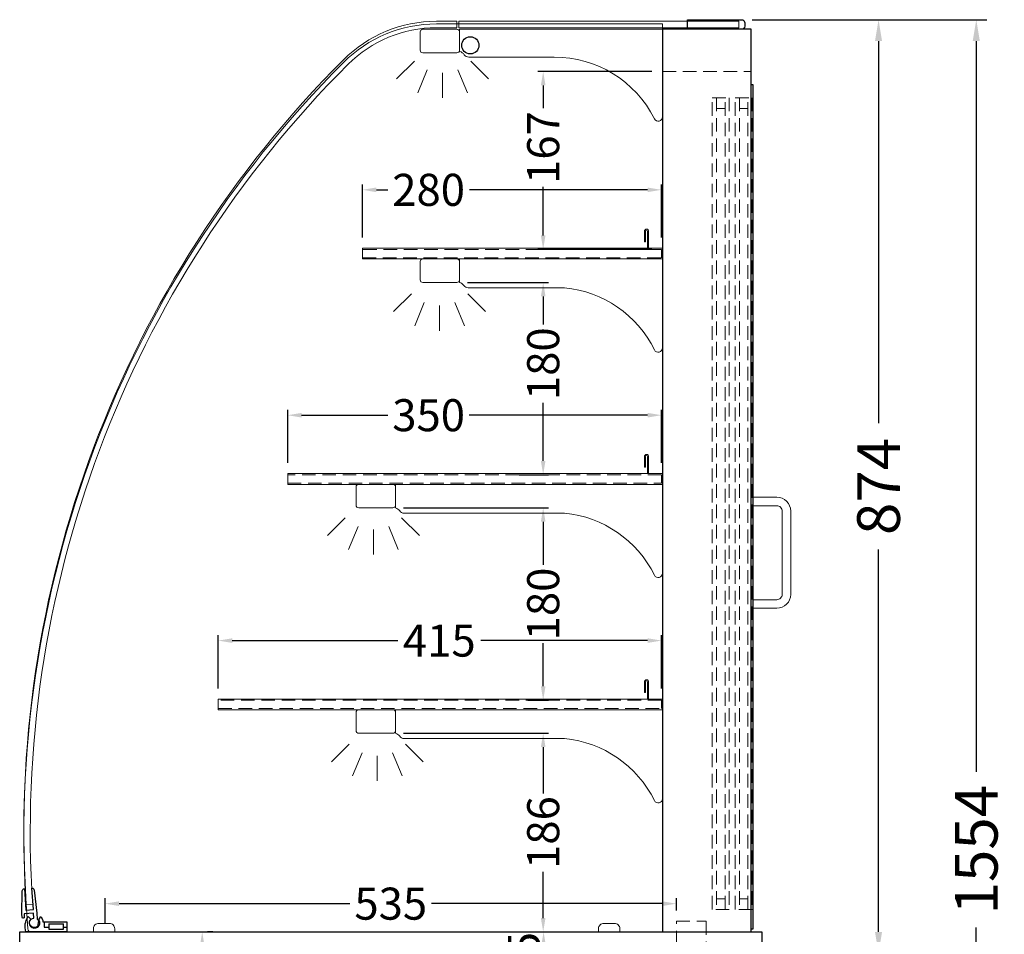
# Model space of a CAD drawing. Units: millimetres. Extents: x 32770 to 81270, y -55837 to 13563.
# Drawn here: x 40792 to 41714, y 3979 to 4835 of the extents above; entities that cross this region are included whole.
import ezdxf

# ---------------------------------------------------------------- set-up
doc = ezdxf.new("R2010")
doc.units = ezdxf.units.MM
doc.header["$LTSCALE"] = 2
doc.header["$PDMODE"] = 34
doc.header["$PDSIZE"] = 5
doc.linetypes.add('VERDECKT', pattern=[9.525, 6.35, -3.175])
for name, color, linetype, lineweight in [('A_BEMASSUNG', 1, 'Continuous', 13), ('A_GLAS', 4, 'Continuous', 20), ('A_HILFSLINIEN', 7, 'Continuous', 13), ('A_VERDECKT', 5, 'VERDECKT', 13), ('A_VOLL', 3, 'Continuous', 30)]:
    doc.layers.add(name, color=color, linetype=linetype, lineweight=lineweight)
doc.styles.add('ARIAL', font='arial.ttf')
doc.styles.add('Arial_0', font='arial.ttf')
doc.dimstyles.new('STANDARD_Bemassung', dxfattribs={"dimtxt": 40, "dimasz": 20, "dimexe": 10, "dimexo": 10, "dimgap": 15, "dimtad": 0, "dimdec": 0, "dimdsep": 46, "dimtxsty": 'ARIAL', "dimcen": 0.09, "dimclrt": 7, "dimazin": 0, "dimtfac": 1, "dimtdec": 0, "dimtmove": 2, "dimatfit": 3, "dimfxl": 1, "dimtolj": 1, "dimtzin": 0, "dimarcsym": 0})
doc.dimstyles.new('STANDARD_klein', dxfattribs={"dimtxt": 30, "dimasz": 13, "dimexe": 5, "dimexo": 10, "dimgap": 5, "dimtad": 0, "dimdec": 0, "dimdsep": 46, "dimtxsty": 'Arial_0', "dimcen": 0.09, "dimclrt": 7, "dimazin": 2, "dimtm": 1e-09, "dimtfac": 1, "dimtdec": 0, "dimtmove": 2, "dimatfit": 3, "dimfxl": 1, "dimtolj": 1, "dimtzin": 0, "dimarcsym": 0})

# ---------------------------------------------------------------- blocks, each defined once
blk = doc.blocks.new('*D546')
at = {"layer": 'A_BEMASSUNG', "color": 0, "lineweight": -2, "ltscale": 2, "transparency": 16777216}
for p, q in [((41478.36, 4834.93), (41606.64, 4834.93)), ((41596.64, 4814.93), (41596.64, 4457.07)), ((41596.64, 3980.93), (41596.64, 4338.8)), ((41497.36, 3960.93), (41606.64, 3960.93))]:
    blk.add_line(p, q, dxfattribs=at)
at = {"layer": 'A_BEMASSUNG', "color": 0, "ltscale": 2, "transparency": 16777216}
for points in [[(41593.3, 4814.93), (41599.97, 4814.93), (41596.64, 4834.93)], [(41593.3, 3980.93), (41599.97, 3980.93), (41596.64, 3960.93)]]:
    blk.add_solid(points, dxfattribs=at)
at = {"layer": 'DEFPOINTS', "color": 0, "ltscale": 2, "transparency": 16777216}
for p in [(41468.36, 4834.93), (41596.64, 4834.93), (41487.36, 3960.93)]:
    blk.add_point(p, dxfattribs=at)
at = {"layer": 'A_BEMASSUNG', "color": 7, "ltscale": 2, "transparency": 16777216, "insert": (41596.64, 4397.93), "char_height": 40, "attachment_point": 5, "rotation": 90, "style": 'ARIAL'}
blk.add_mtext('\\A1;874', dxfattribs=at)
blk = doc.blocks.new('*D547')
at = {"layer": 'A_BEMASSUNG', "color": 0, "lineweight": -2, "ltscale": 2, "transparency": 16777216}
for p, q in [((41478.36, 4834.93), (41698.17, 4834.93)), ((41688.17, 4814.93), (41688.17, 4130.7)), ((41688.17, 3300.93), (41688.17, 3985.17)), ((41497.36, 3280.93), (41698.17, 3280.93))]:
    blk.add_line(p, q, dxfattribs=at)
at = {"layer": 'A_BEMASSUNG', "color": 0, "ltscale": 2, "transparency": 16777216}
for points in [[(41684.84, 4814.93), (41691.51, 4814.93), (41688.17, 4834.93)], [(41684.84, 3300.93), (41691.51, 3300.93), (41688.17, 3280.93)]]:
    blk.add_solid(points, dxfattribs=at)
at = {"layer": 'DEFPOINTS', "color": 0, "ltscale": 2, "transparency": 16777216}
for p in [(41468.36, 4834.93), (41487.36, 3280.93), (41688.17, 3280.93)]:
    blk.add_point(p, dxfattribs=at)
at = {"layer": 'A_BEMASSUNG', "color": 7, "ltscale": 2, "transparency": 16777216, "insert": (41688.17, 4057.93), "char_height": 40, "attachment_point": 5, "rotation": 90, "style": 'ARIAL'}
blk.add_mtext('\\A1;1554', dxfattribs=at)
blk = doc.blocks.new('*D556')
at = {"layer": 'A_BEMASSUNG', "color": 0, "lineweight": -2, "ltscale": 2, "transparency": 16777216}
for p, q in [((41259.86, 3980.93), (41287.98, 3980.93)), ((41282.98, 3967.93), (41282.98, 3948.93)), ((41259.86, 3935.93), (41287.98, 3935.93))]:
    blk.add_line(p, q, dxfattribs=at)
at = {"layer": 'A_BEMASSUNG', "color": 0, "ltscale": 2, "transparency": 16777216}
for points in [[(41280.81, 3967.93), (41285.15, 3967.93), (41282.98, 3980.93)], [(41280.81, 3948.93), (41285.15, 3948.93), (41282.98, 3935.93)]]:
    blk.add_solid(points, dxfattribs=at)
at = {"layer": 'DEFPOINTS', "color": 0, "ltscale": 2, "transparency": 16777216}
for p in [(41249.86, 3980.93), (41249.86, 3935.93), (41282.98, 3935.93)]:
    blk.add_point(p, dxfattribs=at)
at = {"layer": 'A_BEMASSUNG', "color": 7, "ltscale": 2, "transparency": 16777216, "insert": (41264.5, 3958.1), "char_height": 30, "attachment_point": 5, "rotation": 90, "style": 'Arial_0'}
blk.add_mtext('\\A1;45', dxfattribs=at)
blk = doc.blocks.new('*D557')
at = {"layer": 'A_BEMASSUNG', "color": 0, "lineweight": -2, "ltscale": 2, "transparency": 16777216}
for p, q in [((40973.3, 3980.93), (40968.3, 3980.93)), ((40963.3, 3967.93), (40963.3, 3911.08)), ((40963.3, 3777.43), (40963.3, 3834.29)), ((40973.3, 3764.43), (40968.3, 3764.43))]:
    blk.add_line(p, q, dxfattribs=at)
at = {"layer": 'A_BEMASSUNG', "color": 0, "ltscale": 2, "transparency": 16777216}
for points in [[(40961.13, 3967.93), (40965.47, 3967.93), (40963.3, 3980.93)], [(40961.13, 3777.43), (40965.47, 3777.43), (40963.3, 3764.43)]]:
    blk.add_solid(points, dxfattribs=at)
at = {"layer": 'DEFPOINTS', "color": 0, "ltscale": 2, "transparency": 16777216}
for p in [(40963.3, 3980.93), (40963.3, 3764.43), (40963.3, 3764.43)]:
    blk.add_point(p, dxfattribs=at)
at = {"layer": 'A_BEMASSUNG', "color": 7, "ltscale": 2, "transparency": 16777216, "insert": (40963.3, 3872.68), "char_height": 30, "attachment_point": 5, "rotation": 90, "style": 'Arial_0'}
blk.add_mtext('\\A1;217', dxfattribs=at)
blk = doc.blocks.new('*D1046')
at = {"layer": 'A_BEMASSUNG', "color": 0, "lineweight": -2, "ltscale": 2, "transparency": 16777216}
for p, q in [((40872.36, 3988.93), (40872.36, 4012.37)), ((41407.36, 4000.93), (41407.36, 4012.37)), ((40885.36, 4007.37), (41101.61, 4007.37)), ((41394.36, 4007.37), (41178.11, 4007.37))]:
    blk.add_line(p, q, dxfattribs=at)
at = {"layer": 'A_BEMASSUNG', "color": 0, "ltscale": 2, "transparency": 16777216}
for points in [[(40885.36, 4009.53), (40885.36, 4005.2), (40872.36, 4007.37)], [(41394.36, 4009.53), (41394.36, 4005.2), (41407.36, 4007.37)]]:
    blk.add_solid(points, dxfattribs=at)
at = {"layer": 'DEFPOINTS', "color": 0, "ltscale": 2, "transparency": 16777216}
for p in [(41407.36, 4007.37), (41407.36, 3990.93), (40872.36, 3978.93)]:
    blk.add_point(p, dxfattribs=at)
at = {"layer": 'A_BEMASSUNG', "color": 7, "ltscale": 2, "transparency": 16777216, "insert": (41139.86, 4007.37), "char_height": 30, "attachment_point": 5, "style": 'Arial_0'}
blk.add_mtext('\\A1;535', dxfattribs=at)
blk = doc.blocks.new('*D1050')
at = {"layer": 'A_BEMASSUNG', "color": 0, "lineweight": -2, "ltscale": 2, "transparency": 16777216}
for p, q in [((40978.36, 4208.93), (40978.36, 4258.66)), ((40991.36, 4253.66), (41146.42, 4253.66)), ((41380.36, 4253.66), (41224.14, 4253.66)), ((41393.36, 4208.93), (41393.36, 4258.66))]:
    blk.add_line(p, q, dxfattribs=at)
at = {"layer": 'A_BEMASSUNG', "color": 0, "ltscale": 2, "transparency": 16777216}
for points in [[(40991.36, 4255.82), (40991.36, 4251.49), (40978.36, 4253.66)], [(41380.36, 4255.82), (41380.36, 4251.49), (41393.36, 4253.66)]]:
    blk.add_solid(points, dxfattribs=at)
at = {"layer": 'DEFPOINTS', "color": 0, "ltscale": 2, "transparency": 16777216}
for p in [(41393.36, 4253.66), (40978.36, 4198.93), (41393.36, 4198.93)]:
    blk.add_point(p, dxfattribs=at)
at = {"layer": 'A_BEMASSUNG', "color": 7, "ltscale": 2, "transparency": 16777216, "insert": (41185.28, 4253.66), "char_height": 30, "attachment_point": 5, "style": 'Arial_0'}
blk.add_mtext('\\A1;415', dxfattribs=at)
blk = doc.blocks.new('*D1047')
at = {"layer": 'A_BEMASSUNG', "color": 0, "lineweight": -2, "ltscale": 2, "transparency": 16777216}
for p, q in [((41151.86, 4166.93), (41287.59, 4166.93)), ((41282.59, 4153.93), (41282.59, 4110.65)), ((41282.59, 3993.93), (41282.59, 4037.21)), ((41135.86, 3980.93), (41287.59, 3980.93))]:
    blk.add_line(p, q, dxfattribs=at)
at = {"layer": 'A_BEMASSUNG', "color": 0, "ltscale": 2, "transparency": 16777216}
for points in [[(41280.42, 4153.93), (41284.76, 4153.93), (41282.59, 4166.93)], [(41280.42, 3993.93), (41284.76, 3993.93), (41282.59, 3980.93)]]:
    blk.add_solid(points, dxfattribs=at)
at = {"layer": 'DEFPOINTS', "color": 0, "ltscale": 2, "transparency": 16777216}
for p in [(41141.86, 4166.93), (41125.86, 3980.93), (41282.59, 3980.93)]:
    blk.add_point(p, dxfattribs=at)
at = {"layer": 'A_BEMASSUNG', "color": 7, "ltscale": 2, "transparency": 16777216, "insert": (41282.59, 4073.93), "char_height": 30, "attachment_point": 5, "rotation": 90, "style": 'Arial_0'}
blk.add_mtext('\\A1;186', dxfattribs=at)
blk = doc.blocks.new('*D1048')
at = {"layer": 'A_BEMASSUNG', "color": 0, "lineweight": -2, "ltscale": 2, "transparency": 16777216}
for p, q in [((41151.86, 4377.93), (41287.59, 4377.93)), ((41282.59, 4364.93), (41282.59, 4324.61)), ((41282.59, 4210.93), (41282.59, 4251.26)), ((41268.36, 4197.93), (41287.59, 4197.93))]:
    blk.add_line(p, q, dxfattribs=at)
at = {"layer": 'A_BEMASSUNG', "color": 0, "ltscale": 2, "transparency": 16777216}
for points in [[(41280.42, 4364.93), (41284.76, 4364.93), (41282.59, 4377.93)], [(41280.42, 4210.93), (41284.76, 4210.93), (41282.59, 4197.93)]]:
    blk.add_solid(points, dxfattribs=at)
at = {"layer": 'DEFPOINTS', "color": 0, "ltscale": 2, "transparency": 16777216}
for p in [(41141.86, 4377.93), (41282.59, 4377.93), (41258.36, 4197.93)]:
    blk.add_point(p, dxfattribs=at)
at = {"layer": 'A_BEMASSUNG', "color": 7, "ltscale": 2, "transparency": 16777216, "insert": (41282.59, 4287.93), "char_height": 30, "attachment_point": 5, "rotation": 90, "style": 'Arial_0'}
blk.add_mtext('\\A1;180', dxfattribs=at)
blk = doc.blocks.new('*D1051')
at = {"layer": 'A_BEMASSUNG', "color": 0, "lineweight": -2, "ltscale": 2, "transparency": 16777216}
for p, q in [((41043.36, 4419.93), (41043.36, 4469.66)), ((41056.36, 4464.66), (41137.23, 4464.66)), ((41380.36, 4464.66), (41213.39, 4464.66)), ((41393.36, 4419.93), (41393.36, 4469.66))]:
    blk.add_line(p, q, dxfattribs=at)
at = {"layer": 'A_BEMASSUNG', "color": 0, "ltscale": 2, "transparency": 16777216}
for points in [[(41056.36, 4466.82), (41056.36, 4462.49), (41043.36, 4464.66)], [(41380.36, 4466.82), (41380.36, 4462.49), (41393.36, 4464.66)]]:
    blk.add_solid(points, dxfattribs=at)
at = {"layer": 'DEFPOINTS', "color": 0, "ltscale": 2, "transparency": 16777216}
for p in [(41393.36, 4464.66), (41043.36, 4409.93), (41393.36, 4409.93)]:
    blk.add_point(p, dxfattribs=at)
at = {"layer": 'A_BEMASSUNG', "color": 7, "ltscale": 2, "transparency": 16777216, "insert": (41175.31, 4464.66), "char_height": 30, "attachment_point": 5, "style": 'Arial_0'}
blk.add_mtext('\\A1;350', dxfattribs=at)
blk = doc.blocks.new('*D1049')
at = {"layer": 'A_BEMASSUNG', "color": 0, "lineweight": -2, "ltscale": 2, "transparency": 16777216}
for p, q in [((41211.86, 4588.93), (41287.59, 4588.93)), ((41282.59, 4575.93), (41282.59, 4549.55)), ((41282.59, 4421.93), (41282.59, 4476.19)), ((41260.13, 4408.93), (41287.59, 4408.93))]:
    blk.add_line(p, q, dxfattribs=at)
at = {"layer": 'A_BEMASSUNG', "color": 0, "ltscale": 2, "transparency": 16777216}
for points in [[(41280.42, 4575.93), (41284.76, 4575.93), (41282.59, 4588.93)], [(41280.42, 4421.93), (41284.76, 4421.93), (41282.59, 4408.93)]]:
    blk.add_solid(points, dxfattribs=at)
at = {"layer": 'DEFPOINTS', "color": 0, "ltscale": 2, "transparency": 16777216}
for p in [(41201.86, 4588.93), (41282.59, 4588.93), (41250.13, 4408.93)]:
    blk.add_point(p, dxfattribs=at)
at = {"layer": 'A_BEMASSUNG', "color": 7, "ltscale": 2, "transparency": 16777216, "insert": (41282.59, 4512.87), "char_height": 30, "attachment_point": 5, "rotation": 90, "style": 'Arial_0'}
blk.add_mtext('\\A1;180', dxfattribs=at)
blk = doc.blocks.new('*D1052')
at = {"layer": 'A_BEMASSUNG', "color": 0, "lineweight": -2, "ltscale": 2, "transparency": 16777216}
for p, q in [((41113.36, 4630.93), (41113.36, 4680.66)), ((41126.36, 4675.66), (41136.97, 4675.66)), ((41380.36, 4675.66), (41213.66, 4675.66)), ((41393.36, 4630.93), (41393.36, 4680.66))]:
    blk.add_line(p, q, dxfattribs=at)
at = {"layer": 'A_BEMASSUNG', "color": 0, "ltscale": 2, "transparency": 16777216}
for points in [[(41126.36, 4677.82), (41126.36, 4673.49), (41113.36, 4675.66)], [(41380.36, 4677.82), (41380.36, 4673.49), (41393.36, 4675.66)]]:
    blk.add_solid(points, dxfattribs=at)
at = {"layer": 'DEFPOINTS', "color": 0, "ltscale": 2, "transparency": 16777216}
for p in [(41393.36, 4675.66), (41113.36, 4620.93), (41393.36, 4620.93)]:
    blk.add_point(p, dxfattribs=at)
at = {"layer": 'A_BEMASSUNG', "color": 7, "ltscale": 2, "transparency": 16777216, "insert": (41175.31, 4675.66), "char_height": 30, "attachment_point": 5, "style": 'Arial_0'}
blk.add_mtext('\\A1;280', dxfattribs=at)
blk = doc.blocks.new('*D1053')
at = {"layer": 'A_BEMASSUNG', "color": 0, "lineweight": -2, "ltscale": 2, "transparency": 16777216}
for p, q in [((41384.36, 4786.43), (41277.59, 4786.43)), ((41282.59, 4773.43), (41282.59, 4751.98)), ((41282.59, 4632.93), (41282.59, 4678.52)), ((41384.36, 4619.93), (41277.59, 4619.93))]:
    blk.add_line(p, q, dxfattribs=at)
at = {"layer": 'A_BEMASSUNG', "color": 0, "ltscale": 2, "transparency": 16777216}
for points in [[(41280.42, 4773.43), (41284.76, 4773.43), (41282.59, 4786.43)], [(41280.42, 4632.93), (41284.76, 4632.93), (41282.59, 4619.93)]]:
    blk.add_solid(points, dxfattribs=at)
at = {"layer": 'DEFPOINTS', "color": 0, "ltscale": 2, "transparency": 16777216}
for p in [(41394.36, 4786.43), (41282.59, 4619.93), (41394.36, 4619.93)]:
    blk.add_point(p, dxfattribs=at)
at = {"layer": 'A_BEMASSUNG', "color": 7, "ltscale": 2, "transparency": 16777216, "insert": (41282.59, 4715.25), "char_height": 30, "attachment_point": 5, "rotation": 90, "style": 'Arial_0'}
blk.add_mtext('\\A1;167', dxfattribs=at)
blk = doc.blocks.new('lichtsymbol')
at = {"layer": 'A_HILFSLINIEN', "color": 31, "ltscale": 0.2}
for p, q in [((-26.4, 10.94), (-43.01, -5.67)), ((26.4, 10.94), (43.01, -5.67)), ((-14.29, 2.84), (-23.28, -18.86)), ((0, 0), (0, -23.49)), ((14.29, 2.84), (23.28, -18.86))]:
    blk.add_line(p, q, dxfattribs=at)

msp = doc.modelspace()

# ---------------------------------------------------------------- linework, layer by layer
at = {"layer": 'A_GLAS', "ltscale": 2}
for points in [[(41201.82, 4833.43), (41182.55, 4833.43, 0.198912), (41095.57, 4797.41, 0.216358), (40798.52, 4006.43), (40804.51, 4006.84, -0.216356), (41099.82, 4793.17, -0.198912), (41182.55, 4827.43), (41201.82, 4827.43)], [(41394.36, 3980.93), (41394.36, 4830.93), (41182.55, 4830.93, 0.19892), (41095.57, 4794.91, 0.221552), (40800.08, 3983.67, 0.389035), (40803.07, 3980.93)]]:
    msp.add_lwpolyline(points, format="xyb", close=True, dxfattribs=at)
msp.add_lwpolyline([(41203.75, 4833.43), (41465.75, 4833.43), (41465.75, 4827.43), (41203.75, 4827.43)], close=True, dxfattribs=at)
at = {"layer": 'A_VERDECKT', "color": 144}
for p, q in [((41456.86, 4001.93), (41440.86, 4001.93)), ((41478.36, 4001.93), (41462.36, 4001.93))]:
    msp.add_line(p, q, dxfattribs=at)
at = {"layer": 'A_VERDECKT'}
for points in [[(41394.36, 4786.43), (41477.36, 4786.43)], [(41412.36, 3779.93), (41412.36, 3807.93), (41407.36, 3816.93), (41407.36, 3990.93), (41435.36, 3990.93), (41435.36, 3963.93)]]:
    msp.add_lwpolyline(points, dxfattribs=at)
at = {"layer": 'A_VERDECKT', "color": 144}
for points in [[(41440.86, 4001.93), (41440.86, 4761.93), (41456.86, 4761.93)], [(41444.86, 4761.93), (41444.86, 4001.93)], [(41452.86, 4001.93), (41452.86, 4761.93)], [(41456.86, 4761.93), (41456.86, 4001.93)], [(41462.36, 4001.93), (41462.36, 4761.93), (41478.36, 4761.93)], [(41466.36, 4761.93), (41466.36, 4001.93)], [(41474.36, 4001.93), (41474.36, 4761.93)], [(41478.36, 4761.93), (41478.36, 4001.93)], [(41452.86, 4751.93), (41444.86, 4751.93)], [(41474.36, 4751.93), (41466.36, 4751.93)], [(41452.86, 4011.93), (41444.86, 4011.93)], [(41474.36, 4011.93), (41466.36, 4011.93)]]:
    msp.add_lwpolyline(points, dxfattribs=at)
for points in [[(41113.36, 4611.93), (41393.36, 4611.93), (41393.36, 4619.93), (41113.36, 4619.93)], [(41043.36, 4400.93), (41393.36, 4400.93), (41393.36, 4408.93), (41043.36, 4408.93)], [(40978.36, 4189.93), (41393.36, 4189.93), (41393.36, 4197.93), (40978.36, 4197.93)]]:
    msp.add_lwpolyline(points, close=True, dxfattribs=at)
at = {"layer": 'A_VOLL', "color": 252, "ltscale": 2}
msp.add_lwpolyline([(41417.86, 4834.93), (41468.36, 4834.93, -0.414214), (41471.36, 4831.93), (41471.36, 4828.93, -0.414214), (41468.36, 4825.93), (41417.86, 4825.93)], format="xyb", close=True, dxfattribs=at)
at = {"layer": 'A_VOLL', "color": 94, "linetype": 'Continuous', "lineweight": 5}
msp.add_lwpolyline([(41204.36, 4806.43, -0.414214), (41201.86, 4803.93), (41169.86, 4803.93, -0.414214), (41167.36, 4806.43), (41167.36, 4823.43, -0.414214), (41169.86, 4825.93), (41201.86, 4825.93, -0.414214), (41204.36, 4823.43)], format="xyb", dxfattribs=at)
msp.add_lwpolyline([(41394.36, 4743.93), (41394.36, 4825.93), (41204.36, 4825.93), (41204.36, 4805.2, -0.183603), (41208.72, 4802.13, 0.249069), (41212.86, 4799.93), (41292.99, 4799.93, -0.283376), (41386.79, 4742.14, 0.79036)], format="xyb", close=True, dxfattribs=at)
at = {"layer": 'A_VOLL', "ltscale": 2}
for points in [[(41477.36, 3980.93), (41477.36, 4825.93), (41394.36, 4825.93), (41394.36, 3980.93)], [(41477.36, 3983.93), (41479.36, 3983.93), (41479.36, 4773.93), (41477.36, 4773.93)]]:
    msp.add_lwpolyline(points, dxfattribs=at)
at = {"layer": 'A_VOLL', "color": 252, "lineweight": 5}
for points in [[(41381.36, 4620.93), (41381.36, 4636.93, 1), (41377.36, 4636.93), (41377.36, 4626.93), (41378.36, 4626.93), (41378.36, 4636.93, -1), (41380.36, 4636.93), (41380.36, 4620.93)], [(41381.36, 4409.93), (41381.36, 4425.93, 1), (41377.36, 4425.93), (41377.36, 4415.93), (41378.36, 4415.93), (41378.36, 4425.93, -1), (41380.36, 4425.93), (41380.36, 4409.93)], [(41381.36, 4198.93), (41381.36, 4214.93, 1), (41377.36, 4214.93), (41377.36, 4204.93), (41378.36, 4204.93), (41378.36, 4214.93, -1), (41380.36, 4214.93), (41380.36, 4198.93)]]:
    msp.add_lwpolyline(points, format="xyb", dxfattribs=at)
at = {"layer": 'A_VOLL', "color": 94, "linetype": 'Continuous', "lineweight": 5, "ltscale": 2}
for points in [[(41394.36, 4610.93), (41113.36, 4610.93), (41113.36, 4620.93), (41394.36, 4620.93)], [(41394.36, 4399.93), (41043.36, 4399.93), (41043.36, 4409.93), (41394.36, 4409.93)], [(41394.36, 4188.93), (40978.36, 4188.93), (40978.36, 4198.93), (41394.36, 4198.93)]]:
    msp.add_lwpolyline(points, dxfattribs=at)
for points in [[(41204.36, 4591.43, -0.414214), (41201.86, 4588.93), (41169.86, 4588.93, -0.414214), (41167.36, 4591.43), (41167.36, 4608.43, -0.414214), (41169.86, 4610.93), (41201.86, 4610.93, -0.414214), (41204.36, 4608.43)], [(41144.36, 4380.43, -0.414214), (41141.86, 4377.93), (41109.86, 4377.93, -0.414214), (41107.36, 4380.43), (41107.36, 4397.43, -0.414214), (41109.86, 4399.93), (41141.86, 4399.93, -0.414214), (41144.36, 4397.43)], [(41144.36, 4169.43, -0.414214), (41141.86, 4166.93), (41109.86, 4166.93, -0.414214), (41107.36, 4169.43), (41107.36, 4186.43, -0.414214), (41109.86, 4188.93), (41141.86, 4188.93, -0.414214), (41144.36, 4186.43)]]:
    msp.add_lwpolyline(points, format="xyb", dxfattribs=at)
for points in [[(41394.36, 4527.63, -0.793582), (41386.77, 4525.86, 0.260022), (41302.56, 4583.93), (41212.36, 4583.93, -0.244449), (41208.27, 4586.06, 0.164017), (41204.36, 4588.93), (41204.36, 4610.93), (41394.36, 4610.93)], [(41394.36, 4316.63, -0.793582), (41386.77, 4314.86, 0.260022), (41302.56, 4372.93), (41152.36, 4372.93, -0.244449), (41148.27, 4375.06, 0.164017), (41144.36, 4377.93), (41144.36, 4399.93), (41394.36, 4399.93)], [(41394.36, 4105.63, -0.793582), (41386.77, 4103.86, 0.260022), (41302.56, 4161.93), (41152.36, 4161.93, -0.244449), (41148.27, 4164.06, 0.164017), (41144.36, 4166.93), (41144.36, 4188.93), (41394.36, 4188.93)]]:
    msp.add_lwpolyline(points, format="xyb", close=True, dxfattribs=at)
at = {"layer": 'A_VOLL', "color": 252, "lineweight": 9}
for points in [[(41479.36, 4283.93), (41479.36, 4291.93), (41501.36, 4291.93, 0.414214), (41506.36, 4296.93), (41506.36, 4374.93, 0.414214), (41501.36, 4379.93), (41479.36, 4379.93), (41479.36, 4387.93), (41501.36, 4387.93, -0.414214), (41514.36, 4374.93), (41514.36, 4296.93, -0.414214), (41501.36, 4283.93)], [(40861.36, 3980.93), (40881.36, 3980.93), (40881.36, 3983.93, 0.414214), (40876.36, 3988.93), (40866.36, 3988.93, 0.414214), (40861.36, 3983.93)], [(41334.36, 3980.93), (41354.36, 3980.93), (41354.36, 3983.93, 0.414214), (41349.36, 3988.93), (41339.36, 3988.93, 0.414214), (41334.36, 3983.93)]]:
    msp.add_lwpolyline(points, format="xyb", close=True, dxfattribs=at)
at = {"layer": 'A_VOLL', "color": 252}
msp.add_lwpolyline([(40796.64, 3994.77, -1), (40794.64, 3994.63), (40794.43, 3997.63), (40794.75, 4019.37, -0.389559), (40796.61, 4021.34), (40796.77, 4021.35), (40798.18, 4001.4), (40805.16, 4001.89), (40803.75, 4021.84), (40803.84, 4021.85, -0.401812), (40805.97, 4020.08), (40808.4, 3998.61), (40808.8, 3992.98, -0.114224), (40810.08, 3991.4), (40808.99, 3986.02, -1.387978), (40805.72, 3993.91), (40805.41, 3998.4), (40796.43, 3997.77), (40796.64, 3994.77, -0.414214)], format="xyb", dxfattribs=at)
at = {"layer": 'A_VOLL', "color": 253}
for points in [[(40836.51, 3990.43), (40836.51, 3980.93), (40798.13, 3980.93, -0.230552), (40800.33, 3995.3), (40802.66, 3992.97)], [(40802.66, 3992.97, 2.099457), (40810.38, 3992.17), (40812.08, 3995.3, -0.146219), (40814.13, 3990.43), (40836.51, 3990.43)]]:
    msp.add_lwpolyline(points, format="xyb", dxfattribs=at)
for points in [[(40815.28, 3990.43), (40815.28, 3985.43), (40819.51, 3985.43)], [(40819.51, 3988.43), (40833.51, 3988.43)], [(40819.51, 3988.43), (40819.51, 3983.43), (40833.51, 3983.43), (40833.51, 3988.43)], [(40833.51, 3985.43), (40836.51, 3985.43)]]:
    msp.add_lwpolyline(points, dxfattribs=at)
at = {"layer": 'A_VOLL', "ltscale": 2}
msp.add_lwpolyline([(40792.36, 3980.93), (41487.36, 3980.93), (41487.36, 3960.93), (40792.36, 3960.93)], close=True, dxfattribs=at)
at = {"layer": 'A_VOLL', "color": 252}
msp.add_circle((41214.36, 4810.93), 8, dxfattribs=at)

# ---------------------------------------------------------------- block references
at = {"layer": 'A_HILFSLINIEN'}
for p in [(41188.38, 4785.2), (41185.54, 4567.29), (41123.64, 4357.71), (41127.26, 4145.75)]:
    msp.add_blockref('lichtsymbol', p, dxfattribs=at)

# ---------------------------------------------------------------- dimensions: what is measured, and where the dimension line sits
at = {"layer": 'A_BEMASSUNG', "ltscale": 2}
for base, p1, p2, dimstyle, picture, middle in [((41596.64, 4834.93), (41487.36, 3960.93), (41468.36, 4834.93), 'STANDARD_Bemassung', '*D546', (41596.64, 4397.93)), ((41688.17, 3280.93), (41468.36, 4834.93), (41487.36, 3280.93), 'STANDARD_Bemassung', '*D547', (41688.17, 4057.93)), ((41282.59, 4377.93), (41258.36, 4197.93), (41141.86, 4377.93), 'STANDARD_klein', '*D1048', (41282.59, 4287.93)), ((41282.59, 3980.93), (41141.86, 4166.93), (41125.86, 3980.93), 'STANDARD_klein', '*D1047', (41282.59, 4073.93)), ((40963.29843834, 3764.43327844), (40963.29843834, 3980.93327844), (40963.29843834, 3764.43327844), 'STANDARD_klein', '*D557', (40963.29843834, 3872.68327844))]:
    dim = msp.add_linear_dim(base=base, p1=p1, p2=p2, angle=90, dimstyle=dimstyle, dxfattribs=at)
    dim.commit()
    dim.dimension.update_dxf_attribs({"geometry": picture, "text_midpoint": middle})
for base, p1, p2, picture, middle in [((41282.58858604, 4619.93327844), (41394.35895147, 4786.43327844), (41394.35895147, 4619.93327844), '*D1053', (41282.58858604, 4715.25339163)), ((41282.59, 4588.93), (41250.13, 4408.93), (41201.86, 4588.93), '*D1049', (41282.59, 4512.87)), ((41282.98, 3935.93), (41249.86, 3980.93), (41249.86, 3935.93), '*D556', (41264.5, 3958.1))]:
    dim = msp.add_linear_dim(base=base, p1=p1, p2=p2, angle=90, dimstyle='STANDARD_klein', dxfattribs=at)
    dim.commit()
    dim.dimension.update_dxf_attribs({"geometry": picture, "text_midpoint": middle, "dimtype": 160})
for base, p1, p2, picture, middle in [((41393.36, 4675.66), (41113.36, 4620.93), (41393.36, 4620.93), '*D1052', (41175.31, 4675.66)), ((41393.36, 4464.66), (41043.36, 4409.93), (41393.36, 4409.93), '*D1051', (41175.31, 4464.66)), ((41393.36, 4253.66), (40978.36, 4198.93), (41393.36, 4198.93), '*D1050', (41185.28, 4253.66))]:
    dim = msp.add_linear_dim(base=base, p1=p1, p2=p2, dimstyle='STANDARD_klein', dxfattribs=at)
    dim.commit()
    dim.dimension.update_dxf_attribs({"geometry": picture, "text_midpoint": middle, "dimtype": 160})
dim = msp.add_linear_dim(base=(41407.36, 4007.37), p1=(40872.36, 3978.93), p2=(41407.36, 3990.93), dimstyle='STANDARD_klein', dxfattribs=at)
dim.commit()
dim.dimension.update_dxf_attribs({"geometry": '*D1046', "text_midpoint": (41139.86, 4007.37)})

doc.saveas('drawing.dxf')
